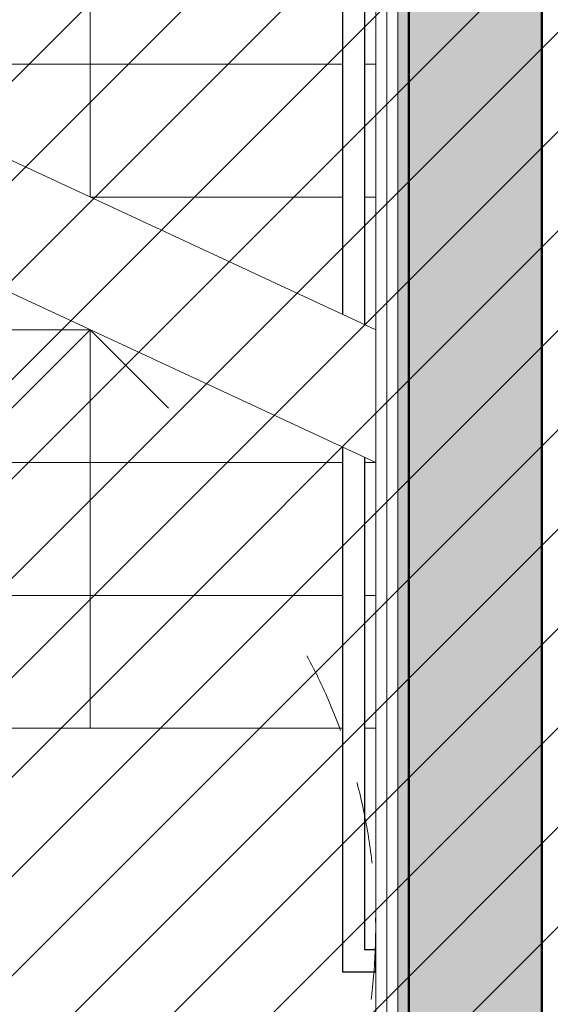
# Model space of a CAD drawing. Units: millimetres. Extents: x -16314 to 111200, y 26614 to 123255.
# Drawn here: x 30545 to 31743, y 64570 to 66794 of the extents above; entities that cross this region are included whole.
import ezdxf

# ---------------------------------------------------------------- set-up
doc = ezdxf.new("R2010")
doc.units = ezdxf.units.MM
doc.header["$LTSCALE"] = 125
doc.linetypes.add('3303 XREF - First Floor - As Proposed$0$DGN Style 14', pattern=[2.47104, 1.482624, -0.988416])
for name, color, linetype, lineweight in [('3303 XREF - First Floor - As Proposed$0$A- out of scope', 253, 'CONTINUOUS', 13), ('3303 XREF - First Floor - As Proposed$0$A-Ext Wall Infill', 253, 'CONTINUOUS', 13), ('3303 XREF - First Floor - As Proposed$0$BW-EX-BUILDING', 5, 'CONTINUOUS', 25)]:
    doc.layers.add(name, color=color, linetype=linetype, lineweight=lineweight)

# ---------------------------------------------------------------- blocks, each defined once
blk = doc.blocks.new('3303 XREF - First Floor - As Proposed$0$Group-204')
at = {"layer": '3303 XREF - First Floor - As Proposed$0$BW-EX-BUILDING', "linetype": '3303 XREF - First Floor - As Proposed$0$DGN Style 14', "lineweight": 5}
blk.add_line((-12387, -2098.7), (-12387, -1348.7), dxfattribs=at)
at = {"layer": '3303 XREF - First Floor - As Proposed$0$BW-EX-BUILDING', "linetype": '3303 XREF - First Floor - As Proposed$0$DGN Style 14', "lineweight": 5, "extrusion": (0, 0, -1)}
blk.add_arc((13677, -2098.7), 1290, 151.588, 241.588, dxfattribs=at)
blk = doc.blocks.new('3303 XREF - First Floor - As Proposed$0$Group-206')
at = {"layer": '3303 XREF - First Floor - As Proposed$0$BW-EX-BUILDING', "lineweight": 5}
for p, q in [((-13032, 451.3), (-13032, -448.7)), ((-12387, -748.7), (-13677, -148.7)), ((-13602, -148.7), (-12462, -148.7)), ((-12412, -148.7), (-12387, -148.7)), ((-12387, -1048.7), (-13677, -448.7)), ((-13032, -448.7), (-12462, -448.7)), ((-12516, -448.7), (-12462, -448.7)), ((-12412, -448.7), (-12387, -448.7)), ((-13602, -748.7), (-13032, -748.7)), ((-13032, -748.7), (-13032, -1648.7)), ((-13602, -1048.7), (-12462, -1048.7)), ((-12412, -1048.7), (-12387, -1048.7)), ((-13602, -1348.7), (-12462, -1348.7)), ((-12412, -1348.7), (-12387, -1348.7)), ((-13602, -1648.7), (-12462, -1648.7)), ((-12412, -1648.7), (-12387, -1648.7))]:
    blk.add_line(p, q, dxfattribs=at)
at = {"layer": '3303 XREF - First Floor - As Proposed$0$BW-EX-BUILDING', "lineweight": 5, "flags": 128}
for points in [[(-13912, -3633.7), (-13912, -3608.7), (-15842, -3608.7), (-15842, 1916.3), (-12362, 1916.3), (-12362, -3633.7)], [(-13887, -3633.7), (-13887, -3583.7), (-15817, -3583.7), (-15817, 1891.3), (-12387, 1891.3), (-12387, -3633.7)]]:
    blk.add_lwpolyline(points, dxfattribs=at)
at = {"layer": '3303 XREF - First Floor - As Proposed$0$BW-EX-BUILDING', "linetype": 'Continuous', "flags": 128}
for points in [[(-15817, -2148.7), (-15792, -2148.7), (-15792, 1866.3), (-12412, 1866.3), (-12412, -737)], [(-15817, -2148.7), (-15817, -2198.7), (-15742, -2198.7), (-15742, 1816.3), (-12462, 1816.3), (-12462, -713.8)], [(-12462, -1013.8), (-12462, -2198.7), (-12387, -2198.7), (-12387, -2148.7)], [(-12412, -1037), (-12412, -2148.7), (-12387, -2148.7)]]:
    blk.add_lwpolyline(points, dxfattribs=at)
at = {"layer": '3303 XREF - First Floor - As Proposed$0$BW-EX-BUILDING', "lineweight": 13, "flags": 128}
blk.add_lwpolyline([(-12855.2, -925.5), (-13032, -748.7), (-13208.8, -925.5)], dxfattribs=at)
at = {"layer": '3303 XREF - First Floor - As Proposed$0$BW-EX-BUILDING'}
blk.add_blockref('3303 XREF - First Floor - As Proposed$0$Group-204', (0, 0), dxfattribs=at)

msp = doc.modelspace()

# ---------------------------------------------------------------- hatches: boundary and pattern name
at = {"layer": '3303 XREF - First Floor - As Proposed$0$A- out of scope'}
h = msp.add_hatch(dxfattribs=at)
h.set_pattern_fill('ANSI31', color=256, scale=50)
h.set_pattern_definition([(45, (43735.96, 66841.75), (-112.2532, 112.2532), [])])
h.paths.add_polyline_path([(12026.5, 64159.1), (13155.2, 64176.6), (13190.6, 64392.1), (23956.4, 64392.1), (23955.3, 65012.3), (25399, 65039.9), (25412, 65914.8), (27718.7, 65923.8), (27733.7, 69012.4), (34674, 69012.4), (34674, 67788), (36874, 67770.7), (36893.6, 68951.8), (41836.2, 68940.7), (41836.2, 91156), (41947.3, 91167.1), (41947.3, 91681.9), (41929.1, 92738.1), (42093.7, 92737.5), (42092.8, 92507.5), (47132.8, 92488.9), (47129.3, 92719), (48039.2, 92732.9), (48048.7, 92483.5), (53672.3, 92569.7), (53667.9, 92860.2), (54566.3, 92874), (54571.2, 92556.1), (60191.3, 92686.4), (60187, 92966.4), (60637, 92973.2), (60631.4, 93333.2), (61123.1, 93340.7), (61171.4, 93341.5), (61171.1, 93356.5), (61221.1, 93357.2), (61221.1, 93372.2), (61450.9, 93375.8), (61451.3, 93345.8), (61541.4, 93346.3), (64412.6, 93375.8), (64413.4, 92431.4), (64943.8, 92424.1), (64924.2, 91004.3), (64694.2, 91007.4), (64667, 90398.3), (64805.8, 90392.1), (64807.8, 86859.1), (64677.8, 86859.1), (64678.2, 86249.1), (64798.2, 86249.1), (64800.2, 82719.1), (64670.5, 82727), (64633.6, 82118.1), (64753.4, 82110.8), (64647, 80354.1), (64527, 80355.7), (64484.3, 79263.9), (64534.5, 79262.8), (63939.7, 37487.3), (34277.9, 37452.5), (34102.9, 43322), (12739.7, 42685), (12716.8, 43089.8), (12566.9, 43086.7), (12558.4, 43496.6)])
at = {"layer": '3303 XREF - First Floor - As Proposed$0$A-Ext Wall Infill'}
h = msp.add_hatch(color=256, dxfattribs=at)
h.dxf.hatch_style = 1
h.paths.add_polyline_path([(33924, 68958.1), (34801, 68958.1), (34801, 69108.1), (27494, 69108.1), (27494, 66033.1), (25086.8, 66033.1), (25086.8, 65833.1), (25399, 65833.1), (25399, 65705.1), (25599, 65705.1), (25599, 65833.1), (27544, 65833.1), (27544, 62783.1), (30247.3, 62783.1), (30247.3, 63208.1), (27869, 63208.1), (27869, 68783.1), (31399, 68783.1), (31399, 63208.1), (31199, 63208.1), (31199, 62783.1), (33924, 62783.1), (33924, 63108.1), (31724, 63108.1), (31724, 68758.1), (33924, 68758.1)])

# ---------------------------------------------------------------- linework, layer by layer
at = {"layer": '3303 XREF - First Floor - As Proposed$0$BW-EX-BUILDING', "lineweight": 50, "flags": 128}
msp.add_lwpolyline([(31724, 66008.1), (31724, 65858.1), (31724, 65833.1), (31724, 63133.1), (31724, 63108.1), (33774, 63108.1), (33924, 63108.1), (33924, 62808.1), (33774, 62808.1), (31224, 62808.1), (31224, 63108.1), (31224, 63108.1), (31424, 63108.1), (31424, 68808.1), (31424, 69058.1), (33924, 69058.1), (33924, 68758.1), (33749, 68758.1), (31724, 68758.1), (31724, 66033.1)], close=True, dxfattribs=at)
at = {"layer": '3303 XREF - First Floor - As Proposed$0$BW-EX-BUILDING', "lineweight": 30, "flags": 128}
msp.add_lwpolyline([(31424, 62808.1), (33924, 62808.1), (33924, 63108.1), (31724, 63108.1), (31724, 68758.1), (33924, 68758.1), (33924, 69058.1), (31424, 69058.1), (31424, 63108.1)], dxfattribs=at)
at = {"layer": '3303 XREF - First Floor - As Proposed$0$BW-EX-BUILDING', "linetype": 'Continuous', "lineweight": 13, "flags": 128}
msp.add_lwpolyline([(30249, 62783.1), (30249, 63208.1), (29784, 63208.1), (29784, 63208.1), (27869, 63208.1), (27869, 68783.1), (31399, 68783.1), (31399, 63208.1), (31199, 63208.1), (31199, 62783.1)], dxfattribs=at)
at = {"layer": '3303 XREF - First Floor - As Proposed$0$BW-EX-BUILDING', "linetype": 'Continuous', "lineweight": 5, "flags": 128}
msp.add_lwpolyline([(31724, 63108.1), (33774, 63108.1), (33774, 68758.1), (31724, 68758.1)], close=True, dxfattribs=at)

# ---------------------------------------------------------------- block references
at = {"layer": '3303 XREF - First Floor - As Proposed$0$BW-EX-BUILDING'}
msp.add_blockref('3303 XREF - First Floor - As Proposed$0$Group-206', (43736, 66841.8), dxfattribs=at)

doc.saveas('drawing.dxf')
